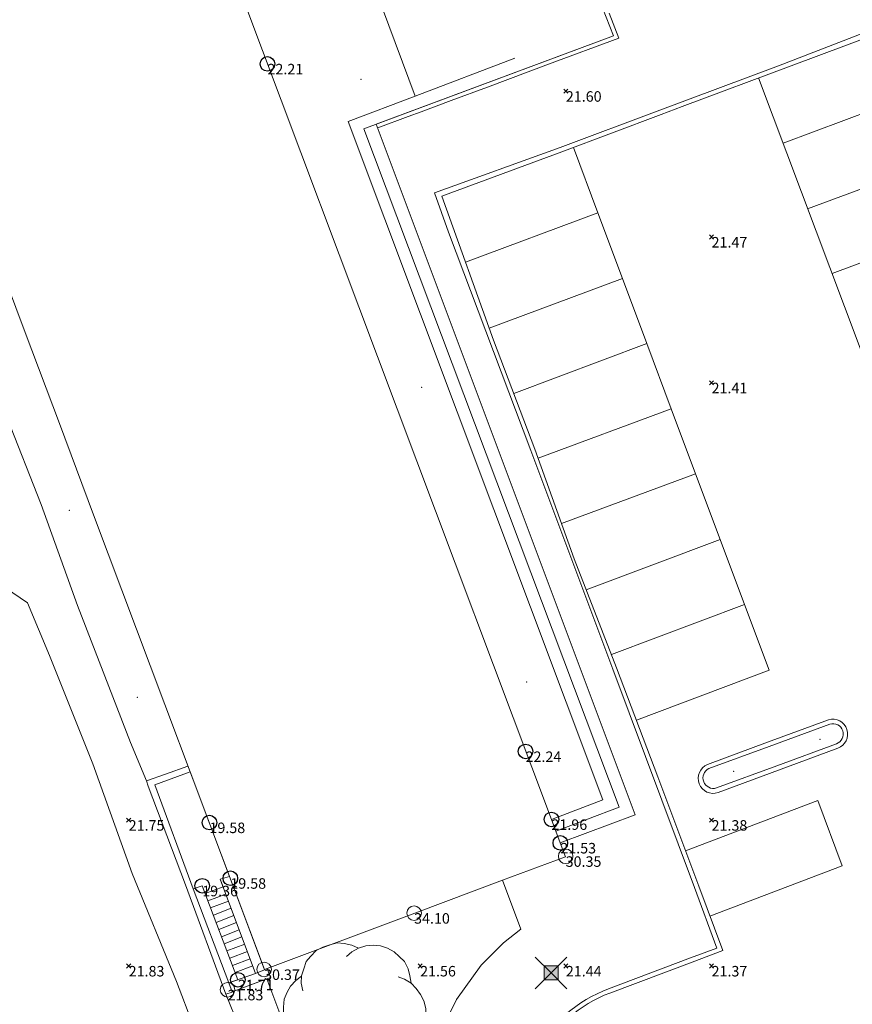
# Model space of a CAD drawing. Units: metres. Extents: x 412276 to 413077, y 1226573 to 1227597.
# Drawn here: x 412857 to 412886, y 1226687 to 1226721 of the extents above; entities that cross this region are included whole.
import ezdxf
from ezdxf.enums import TextEntityAlignment as Align

# ---------------------------------------------------------------- set-up
doc = ezdxf.new("R2010")
doc.units = ezdxf.units.M
doc.header["$LTSCALE"] = 200
doc.header["$MEASUREMENT"] = 0
doc.layers.get('0').update_dxf_attribs({"lineweight": 0})
for name, color, linetype, lineweight in [('2303893-001 - Belægning asfalt - (4410)', 2, 'Continuous', 13), ('2303893-001 - Belægning brosten - (4420)', 2, 'Continuous', 13), ('2303893-001 - Belægning fliser - (4430)', 2, 'Continuous', 0), ('2303893-001 - Bevoksning - (4580)', 2, 'Continuous', 0), ('2303893-001 - Bygning mur - (2001)', 1, 'Continuous', 0), ('2303893-001 - El gadebelysning - (3650)', 1, 'Continuous', 0), ('2303893-001 - Kantsten granit - (1758)', 7, 'Continuous', 0), ('2303893-001 - Kotepunkt indgangsparti', 171, 'Continuous', 30), ('2303893-001 - Kotepunkt indgangsparti tekst', 171, 'Continuous', 0), ('2303893-001 - Kotepunkt kip - (3004)', 1, 'Continuous', 13), ('2303893-001 - Kotepunkt Kip Tekst', 1, 'Continuous', 0), ('2303893-001 - Kotepunkt top mur - (3009)', 5, 'Continuous', 13), ('2303893-001 - Kotepunkt top mur tekst', 5, 'Continuous', 0), ('2303893-001 - Kotepunkt UK bjælke - (3003)', 2, 'Continuous', 13), ('2303893-001 - Kotepunkt UK bjælke Tekst', 2, 'Continuous', 0), ('2303893-001 - Kotepunkter', 92, 'Continuous', 30), ('2303893-001 - Kotepunkter tekst', 92, 'Continuous', 0), ('2303893-001 - Løvtræ stamme d 70cm - (3937)', 94, 'Continuous', 0), ('2303893-001 - Parkering - (1711)', 92, 'Continuous', 0), ('2303893-001 - Støttemur vinge - (2211)', 32, 'Continuous', 0), ('2303893-001 - Trappe kotepunkt', 96, 'Continuous', 30), ('2303893-001 - Trappe kotepunkt tekst', 96, 'Continuous', 0), ('2303893-001 - Trappe ved hus - (2311)', 32, 'Continuous', 13)]:
    doc.layers.add(name, color=color, linetype=linetype, lineweight=lineweight)
doc.styles.add('Style-arial', font='arial.ttf')

# ---------------------------------------------------------------- blocks, each defined once
blk = doc.blocks.new('LOEVTS_6')
at = {"layer": '2303893-001 - Løvtræ stamme d 70cm - (3937)', "linetype": 'Continuous', "flags": 128}
for points in [[(-1.766300000017509, 0.7021000001113862), (-1.82750000001397, 0.9639000000897795), (-1.807099999976344, 1.223999999929219), (-1.727200000023004, 1.465400000102818), (-1.647300000011455, 1.706800000043586), (-1.506200000003446, 1.887000000104308), (-1.305600000021514, 2.087599999969825), (-1.084600000001956, 2.208300000056624), (-0.8432000000029802, 2.288200000068173), (-0.5830999999889173, 2.349399999948218), (-0.3416999999899417, 2.328999999910593), (-0.0799000000115484, 2.26949999993667), (0.1411000000080094, 2.169199999887496)], [(-0.2617999999783933, 1.887000000104308), (-0.0799000000115484, 2.048500000033528), (0.1411000000080094, 2.169199999887496), (0.4012000000220723, 2.249099999899045), (0.6426000000210479, 2.26949999993667), (0.9026999999769032, 2.249099999899045), (1.144099999975879, 2.169199999887496), (1.365099999995437, 2.048500000033528), (1.545299999997951, 1.887000000104308), (1.727200000023004, 1.706800000043586), (1.847899999993388, 1.465400000102818), (1.907400000025518, 1.223999999929219), (1.948199999984354, 0.9639000000897795)], [(-1.506200000003446, -1.184899999992922), (-1.727200000023004, -1.084599999943748), (-1.948199999984354, -0.9435000000521541), (-2.128399999986868, -0.7837000000290573), (-2.269499999994878, -0.5626999998930842), (-2.390200000023469, -0.3621000000275671), (-2.429300000017975, -0.0799000000115484), (-2.429300000017975, 0.1410999998915941), (-2.408899999980349, 0.4216000000014901), (-2.308599999989383, 0.662999999942258), (-2.187900000018999, 0.8636000000406057), (-2.007700000016484, 1.064199999906123), (-1.807099999976344, 1.205300000030547)], [(1.506200000003446, 1.184899999992922), (1.727200000023004, 1.104999999981374), (1.948199999984354, 0.9639000000897795), (2.128399999986868, 0.7837000000290573), (2.269499999994878, 0.5830999999307096), (2.390200000023469, 0.3621000000275671), (2.449699999997392, 0.1003000000491738), (2.449699999997392, -0.1410999998915941), (2.429300000017975, -0.4011999999638647), (2.308599999989383, -0.6425999999046326), (2.187900000018999, -0.8636000000406057), (2.007700000016484, -1.043800000101328), (1.807099999976344, -1.205300000030547)], [(0.2804999999934807, -1.866600000066683), (0.1002999999909662, -2.048500000033528), (-0.1206999999703839, -2.148800000082701), (-0.3807999999844469, -2.22870000009425), (-0.6221999999834225, -2.249099999899045), (-0.8840000000200234, -2.22870000009425), (-1.123699999996461, -2.148800000082701), (-1.344700000016019, -2.028099999995902), (-1.526599999982864, -1.866600000066683), (-1.706799999985378, -1.665999999968335), (-1.82750000001397, -1.445000000065193), (-1.886999999987893, -1.205300000030547), (-1.927800000004936, -0.9435000000521541)], [(1.786699999996927, -0.6833999999798834), (1.847899999993388, -0.9435000000521541), (1.82750000001397, -1.205300000030547), (1.747600000002421, -1.445000000065193), (1.666000000026543, -1.68640000000596), (1.526599999982864, -1.866600000066683), (1.326000000000931, -2.068900000071153), (1.104999999981374, -2.187900000018999), (0.863599999982398, -2.26949999993667), (0.6018000000040047, -2.308600000105798), (0.3621000000275671, -2.308600000105798), (0.1002999999909662, -2.249099999899045), (-0.1206999999703839, -2.148800000082701)]]:
    blk.add_lwpolyline(points, dxfattribs=at)
blk = doc.blocks.new('EL4848')
at = {"color": 32, "linetype": 'Continuous', "lineweight": 13, "flags": 128}
for points in [[(0.54, 0.54), (0, 0), (-0.54, -0.541)], [(-0.539, 0.54), (0, 0), (0.542, -0.541)]]:
    blk.add_lwpolyline(points, dxfattribs=at)
blk.add_lwpolyline([(-0.24, -0.24), (0.241, -0.24), (0.24, 0.239), (-0.239, 0.24)], close=True, dxfattribs=at)
blk.add_lwpolyline([(-0.24, -0.24), (0.241, -0.24), (0.24, 0.239), (-0.239, 0.24)], close=True, dxfattribs=at)
at = {"color": 32, "linetype": 'Continuous', "lineweight": 13}
blk.add_solid([(-0.24, -0.24), (0.241, -0.24), (-0.239, 0.24), (0.24, 0.239)], dxfattribs=at)

msp = doc.modelspace()

# ---------------------------------------------------------------- linework, layer by layer
at = {"layer": '2303893-001 - Belægning asfalt - (4410)', "linetype": 'Continuous'}
for p, q in [((412887.028475234, 1226720.641121796, 21.5246124685874), (412883.6106914554, 1226719.365121553, 21.53966826362448)), ((412883.6106914554, 1226719.365121553, 21.53966826362448), (412879.8644462973, 1226717.960046959, 21.53972320065123)), ((412879.8644462973, 1226717.960046959, 21.53972320065123), (412879.145377645, 1226717.690717109, 21.54073525201391)), ((412879.145377645, 1226717.690717109, 21.54073525201391), (412875.7403215132, 1226716.411389048, 21.5153098379159)), ((412875.7403215132, 1226716.411389048, 21.5153098379159), (412871.6139146818, 1226714.887280926, 21.51230632120329)), ((412871.6139146818, 1226714.887280926, 21.51230632120329), (412873.3885960269, 1226709.954566755, 21.48728488939863)), ((412873.3885960269, 1226709.954566755, 21.48728488939863), (412874.8150046862, 1226706.215201757, 21.46286672501054)), ((412856.6880860167, 1226707.309895178, 21.75630098497606), (412857.8683391078, 1226704.317229047, 21.75580668913833)), ((412874.8150046862, 1226706.215201757, 21.46286672501054), (412876.1573891047, 1226702.446920282, 21.44729032771384)), ((412857.8683391078, 1226704.317229047, 21.75580668913833), (412859.1144982366, 1226700.856171759, 21.76005830046783)), ((412876.1573891047, 1226702.446920282, 21.44729032771384), (412877.6168355344, 1226698.71897505, 21.39511089522812)), ((412855.9533948624, 1226701.932833022, 21.79401237746927), (412857.4003578594, 1226700.941006052, 21.78092674244802)), ((412857.4003578594, 1226700.941006052, 21.78092674244802), (412858.1626544862, 1226699.136135037, 21.782020941998)), ((412859.1144982366, 1226700.856171759, 21.76005830046783), (412860.9320520821, 1226696.147556007, 21.75310632568555)), ((412858.1626544862, 1226699.136135037, 21.782020941998), (412859.6388559541, 1226695.417315536, 21.76923783637688)), ((412877.6168355344, 1226698.71897505, 21.39511089522812), (412879.035208567, 1226694.976844636, 21.41863267216366)), ((412884.8882946746, 1226696.930659718, 21.33967354269326), (412882.7927057886, 1226696.159152637, 21.3410506362021)), ((412860.9320520821, 1226696.147556007, 21.75310632568555), (412861.4856755032, 1226694.832820448, 21.74974554764565)), ((412882.7927057886, 1226696.159152637, 21.3410506362021), (412880.7306241569, 1226695.396178242, 21.39449966168404)), ((412883.1750267986, 1226695.201566695, 21.33050706893206), (412885.2052775319, 1226695.958710987, 21.34364511194825)), ((412859.6388559541, 1226695.417315536, 21.76923783637688), (412860.9972641384, 1226691.654895699, 21.72769125354806)), ((412881.1013347583, 1226694.435447986, 21.38143838441372), (412883.1750267986, 1226695.201566695, 21.33050706893206)), ((412879.035208567, 1226694.976844636, 21.41863267216366), (412880.4333339044, 1226691.227746089, 21.39450453181074)), ((412862.8208320763, 1226691.272286722, 21.7272632240653), (412861.5433780614, 1226694.651151462, 21.74456785035133)), ((412860.9972641384, 1226691.654895699, 21.72769125354806), (412862.5125315714, 1226687.950602766, 21.676227121646)), ((412864.212128254, 1226687.526601314, 21.67105477625132), (412862.8208320763, 1226691.272286722, 21.7272632240653)), ((412880.4333339044, 1226691.227746089, 21.39450453181074), (412881.2567443495, 1226689.01609169, 21.36565219148862)), ((412881.2567443495, 1226689.01609169, 21.36565219148862), (412880.2130443492, 1226688.621712075, 21.37829339002225)), ((412880.2130443492, 1226688.621712075, 21.37829339002225), (412877.3851949545, 1226687.561505372, 21.36119820501499)), ((412862.5125315714, 1226687.950602766, 21.676227121646), (412863.971740871, 1226684.194510745, 21.57911383108268))]:
    msp.add_line(p, q, dxfattribs=at)
at = {"layer": '2303893-001 - Belægning asfalt - (4410)', "linetype": 'Continuous', "extrusion": (0.04062205956788106, 0.009165475712224598, -0.999132544926564)}
msp.add_arc((1105741.810796976, 672167.8206489477, 27994.17428887164), 0.5114190811999186, 356.4362668831186, 172.858226581878, dxfattribs=at)
at = {"layer": '2303893-001 - Belægning asfalt - (4410)', "linetype": 'Continuous', "extrusion": (-0.02798788054123202, 0.002790279348397068, -0.9996043681797152)}
msp.add_arc((-1261603.275339562, -289035.9481371089, -8154.21977107245), 0.5151905450069376, 335.0302274507177, 151.3652836623879, dxfattribs=at)
at = {"layer": '2303893-001 - Belægning asfalt - (4410)', "linetype": 'Continuous', "extrusion": (0.02448809880745149, 0.0007180377564246249, -0.9996998636783827)}
msp.add_arc((1214054.772576251, 448520.8925382597, 10970.03540158001), 4.925370467610234, 302.0657815760704, 340.4096956579942, dxfattribs=at)
at = {"layer": '2303893-001 - Belægning brosten - (4420)'}
for p in [(412868.8431963088, 1226718.892350097, 21.9272561676275), (412870.9282850239, 1226708.333360851, 21.95003904464781), (412874.5332902268, 1226698.226171604, 21.95499758933106)]:
    msp.add_point(p, dxfattribs=at)
at = {"layer": '2303893-001 - Belægning fliser - (4430)', "linetype": 'Continuous'}
for p, q in [((412877.3650988222, 1226721.161887828, 21.63496911923344), (412877.6891371273, 1226720.312068231, 21.62428168643502)), ((412877.6891371273, 1226720.312068231, 21.62428168643502), (412875.2811414009, 1226719.417975714, 21.63318680967127)), ((412875.2811414009, 1226719.417975714, 21.63318680967127), (412873.1833833336, 1226718.633391509, 21.63509599005073)), ((412873.1833833336, 1226718.633391509, 21.63509599005073), (412871.937043089, 1226718.168146254, 21.63293495663039)), ((412871.937043089, 1226718.168146254, 21.63293495663039), (412870.9125470105, 1226717.787599024, 21.63409876919814)), ((412870.9125470105, 1226717.787599024, 21.63409876919814), (412870.4691464839, 1226717.624732252, 21.630295654002)), ((412870.4691464839, 1226717.624732252, 21.630295654002), (412869.4179366502, 1226717.237488531, 21.63616159154328)), ((412862.9839864753, 1226695.14362349, 19.40630432981069), (412861.7685303144, 1226694.701701562, 19.39877408308335)), ((412864.3303686568, 1226691.558703616, 19.3770674176515), (412862.9839864753, 1226695.14362349, 19.40630432981069)), ((412861.7685303144, 1226694.701701562, 19.39877408308335), (412863.0910836098, 1226691.136122587, 19.36025934474634)), ((412864.0179004816, 1226691.466561683, 19.36828314157287), (412864.3303686568, 1226691.558703616, 19.3770674176515)), ((412864.1154349738, 1226691.206201272, 19.36995286256261), (412864.0179004816, 1226691.466561683, 19.36828314157287)), ((412863.0910836098, 1226691.136122587, 19.36025934474634), (412863.3986994959, 1226691.238282745, 19.36273404899085)), ((412863.3986994959, 1226691.238282745, 19.36273404899085), (412863.5006304807, 1226690.969942112, 19.37109241779255)), ((412863.5006304807, 1226690.969942112, 19.37109241779255), (412864.1154349738, 1226691.206201272, 19.36995286256261)), ((412874.3269463879, 1226689.751471876, 21.46354657833291), (412873.7044876314, 1226691.427100791, 21.51001248771161)), ((412873.7328675606, 1226689.27977006, 21.46082456804682), (412874.3269463879, 1226689.751471876, 21.46354657833291)), ((412873.270548425, 1226688.814142533, 21.4548405670658), (412873.7328675606, 1226689.27977006, 21.46082456804682)), ((412872.965287816, 1226688.511042664, 21.45393458053027), (412873.270548425, 1226688.814142533, 21.4548405670658)), ((412872.1239373141, 1226687.336869369, 21.44745588088731), (412872.965287816, 1226688.511042664, 21.45393458053027)), ((412864.4241969151, 1226687.605088573, 21.67399340585377), (412865.5821729032, 1226688.033659026, 21.65988504089285)), ((412865.5821729032, 1226688.033659026, 21.65988504089285), (412865.6106875769, 1226688.04585066, 21.65963515839254)), ((412865.6106875769, 1226688.04585066, 21.65963515839254), (412866.128905258, 1226686.670968076, 21.62834643890825)), ((412864.2121282539, 1226687.526601313, 21.67105477615336), (412864.428485368, 1226687.590031596, 21.67414953310878)), ((412865.1678275886, 1226685.156022583, 21.60966831795709), (412864.2121282539, 1226687.526601313, 21.67105477615336)), ((412864.428485368, 1226687.590031596, 21.67414953310878), (412864.4241969151, 1226687.605088573, 21.67399340585377)), ((412871.5441775096, 1226686.15537901, 21.4250509934543), (412872.1239373141, 1226687.336869369, 21.44745588088731))]:
    msp.add_line(p, q, dxfattribs=at)
at = {"layer": '2303893-001 - Belægning fliser - (4430)'}
for p in [(412884.5898639233, 1226696.25856643, 21.46286325316252), (412881.6380448291, 1226695.159176084, 21.50425297598977), (412864.9783270152, 1226687.960727221, 21.70785207343644)]:
    msp.add_point(p, dxfattribs=at)
at = {"layer": '2303893-001 - Bevoksning - (4580)'}
for p in [(412858.8418863034, 1226704.113373328, 21.82015854589016), (412861.1665230172, 1226697.70338123, 21.83774550399577)]:
    msp.add_point(p, dxfattribs=at)
at = {"layer": '2303893-001 - Bygning mur - (2001)', "linetype": 'Continuous'}
for p, q in [((412875.3809345376, 1226693.516029315, 21.95849859124571), (412864.1333455729, 1226723.44697124, 21.94951387877343)), ((412856.1475577019, 1226713.340539971, 22.0432308502631), (412857.3215048821, 1226710.215777101, 21.96535093643706)), ((412857.3215048821, 1226710.215777101, 21.96535093643706), (412858.4954520621, 1226707.091014232, 21.95716023262004)), ((412858.4954520621, 1226707.091014232, 21.95716023262004), (412859.6693992423, 1226703.966251363, 21.84953355829879)), ((412859.6693992423, 1226703.966251363, 21.84953355829879), (412865.530566451, 1226688.365244797, 21.65404892711884)), ((412875.6844656155, 1226692.708303224, 21.53410150732249), (412875.3809345376, 1226693.516029315, 21.95849859124571)), ((412875.8621933209, 1226692.235352297, 21.52767522923273), (412875.6844656155, 1226692.708303224, 21.53410150732249)), ((412873.7044876314, 1226691.427100791, 21.51001248771161), (412875.8621933209, 1226692.235352297, 21.52767522923273)), ((412870.6963798861, 1226690.300298547, 21.52051580651124), (412873.7044876314, 1226691.427100791, 21.51001248771161)), ((412865.530566451, 1226688.365244797, 21.65404892711884), (412870.6963798861, 1226690.300298547, 21.52051580651124))]:
    msp.add_line(p, q, dxfattribs=at)
at = {"layer": '2303893-001 - Kantsten granit - (1758)', "linetype": 'Continuous'}
for p, q in [((412887.1027062393, 1226720.883010234, 21.59229386622336), (412883.1752892701, 1226719.364624491, 21.59035398112454)), ((412883.1752892701, 1226719.364624491, 21.59035398112454), (412879.1005399313, 1226717.835156504, 21.55631390265638)), ((412879.1005399313, 1226717.835156504, 21.55631390265638), (412875.6824641679, 1226716.555308079, 21.56517320003035)), ((412875.6824641679, 1226716.555308079, 21.56517320003035), (412871.3632487596, 1226715.004897731, 21.58694182726289)), ((412871.3632487596, 1226715.004897731, 21.58694182726289), (412871.8530045259, 1226713.656307082, 21.5742278330175)), ((412871.8530045259, 1226713.656307082, 21.5742278330175), (412874.6739270525, 1226706.16665067, 21.54421668432216)), ((412874.6739270525, 1226706.16665067, 21.54421668432216), (412877.4852103033, 1226698.673676955, 21.50304621444717)), ((412877.4852103033, 1226698.673676955, 21.50304621444717), (412880.2867369377, 1226691.177295555, 21.47074395650006)), ((412882.8517669942, 1226696.011224119, 21.47465857052803), (412884.9361087906, 1226696.784049689, 21.45296293705702)), ((412880.7830463237, 1226695.260321427, 21.51193825268745), (412882.8517669942, 1226696.011224119, 21.47465857052803)), ((412885.1564539426, 1226696.108416355, 21.4511578776082), (412883.1130643155, 1226695.356761938, 21.48084070248809)), ((412883.1130643155, 1226695.356761938, 21.48084070248809), (412881.0400508811, 1226694.594270729, 21.52386454187613)), ((412880.2867369377, 1226691.177295555, 21.47074395650006), (412881.0510464736, 1226689.104162734, 21.45299795702737)), ((412881.0510464736, 1226689.104162734, 21.45299795702737), (412880.1556695931, 1226688.766353364, 21.45008007167433)), ((412880.1556695931, 1226688.766353364, 21.45008007167433), (412877.3388274615, 1226687.701225996, 21.41391506114368))]:
    msp.add_line(p, q, dxfattribs=at)
at = {"layer": '2303893-001 - Kantsten granit - (1758)', "extrusion": (0.004805436490632194, -0.001104420049594937, 0.9999878439443595)}
msp.add_arc((412880.1688425927, 1226697.910753805, 650.7565174851903), 0.3554078310354004, 289.2677139094653, 106.8587380711415, dxfattribs=at)
at = {"layer": '2303893-001 - Kantsten granit - (1758)', "extrusion": (0.001452461299391992, 0.01846335840980275, 0.9998284826671048)}
msp.add_arc((-315405.7977532989, -1255081.201522019, 23270.1158581407), 0.358077040743684, 300.0237226436089, 111.1642408785737, dxfattribs=at)
at = {"layer": '2303893-001 - Kantsten granit - (1758)', "extrusion": (0.00435772892518426, 0.01980083922758105, -0.9997944473563044)}
msp.add_arc((-139573.02971557, 1286491.502482462, 26067.24396301418), 4.934685290470631, 17.49100350049214, 56.98335042135534, dxfattribs=at)
at = {"layer": '2303893-001 - Kotepunkt indgangsparti', "linetype": 'Continuous'}
for centre in [(412865.6368026471, 1226719.427677422, 22.20784296188162), (412874.4924452425, 1226695.84560665, 22.23692931600037), (412863.6462027802, 1226693.406430908, 19.57594121141112), (412864.362340754, 1226691.497507688, 19.5824790660981)]:
    msp.add_arc(centre, 0.25, 0, 359.999994270422, dxfattribs=at)
at = {"layer": '2303893-001 - Kotepunkt kip - (3004)', "linetype": 'Continuous'}
msp.add_arc((412870.6670759953, 1226690.299976095, 34.09599463434761), 0.25, 0, 359.999994270422, dxfattribs=at)
at = {"layer": '2303893-001 - Kotepunkt top mur - (3009)', "linetype": 'Continuous'}
msp.add_arc((412864.2689008217, 1226687.670808392, 21.82987737864232), 0.25, 0, 359.999994270422, dxfattribs=at)
at = {"layer": '2303893-001 - Kotepunkt UK bjælke - (3003)', "linetype": 'Continuous'}
for centre in [(412875.8680029556, 1226692.249439028, 30.34953939407501), (412865.5214102491, 1226688.371226715, 30.37122583498579)]:
    msp.add_arc(centre, 0.25, 0, 359.999994270422, dxfattribs=at)
at = {"layer": '2303893-001 - Kotepunkter', "linetype": 'Continuous'}
for p, q in [((412875.8039081605, 1226718.418425852, 21.6003813558847), (412875.9449081605, 1226718.560425851, 21.6003813558847)), ((412875.9449081605, 1226718.418425852, 21.6003813558847), (412875.8039081605, 1226718.560425851, 21.6003813558847)), ((412880.8039081605, 1226713.418425852, 21.4717649976376), (412880.9449081605, 1226713.560425851, 21.4717649976376)), ((412880.9449081605, 1226713.418425852, 21.4717649976376), (412880.8039081605, 1226713.560425851, 21.4717649976376)), ((412880.8039081605, 1226708.418425852, 21.40644247641412), (412880.9449081605, 1226708.560425851, 21.40644247641412)), ((412880.9449081605, 1226708.418425852, 21.40644247641412), (412880.8039081605, 1226708.560425851, 21.40644247641412)), ((412860.8039081605, 1226693.418425852, 21.75008505491242), (412860.9449081605, 1226693.560425851, 21.75008505491242)), ((412860.9449081605, 1226693.418425852, 21.75008505491242), (412860.8039081605, 1226693.560425851, 21.75008505491242)), ((412880.8039081605, 1226693.418425852, 21.38382203934663), (412880.9449081605, 1226693.560425851, 21.38382203934663)), ((412880.9449081605, 1226693.418425852, 21.38382203934663), (412880.8039081605, 1226693.560425851, 21.38382203934663)), ((412860.8039081605, 1226688.418425852, 21.82983011199578), (412860.9449081605, 1226688.560425851, 21.82983011199578)), ((412860.9449081605, 1226688.418425852, 21.82983011199578), (412860.8039081605, 1226688.560425851, 21.82983011199578)), ((412870.8039081605, 1226688.418425852, 21.56217260957941), (412870.9449081605, 1226688.560425851, 21.56217260957941)), ((412870.9449081605, 1226688.418425852, 21.56217260957941), (412870.8039081605, 1226688.560425851, 21.56217260957941)), ((412875.8039081605, 1226688.418425852, 21.43793990447083), (412875.9449081605, 1226688.560425851, 21.43793990447083)), ((412875.9449081605, 1226688.418425852, 21.43793990447083), (412875.8039081605, 1226688.560425851, 21.43793990447083)), ((412880.8039081605, 1226688.418425852, 21.3722491028697), (412880.9449081605, 1226688.560425851, 21.3722491028697)), ((412880.9449081605, 1226688.418425852, 21.3722491028697), (412880.8039081605, 1226688.560425851, 21.3722491028697))]:
    msp.add_line(p, q, dxfattribs=at)
at = {"layer": '2303893-001 - Parkering - (1711)', "linetype": 'Continuous'}
for p, q in [((412883.9591863224, 1226715.022717376, 21.47029733085865), (412882.4870396471, 1226718.94368234, 21.55523884936514)), ((412876.9684271625, 1226714.322803643, 21.46353010449413), (412876.1313803828, 1226716.558315432, 21.5182298584124)), ((412885.4313329977, 1226711.101752412, 21.42328957171365), (412883.9591863224, 1226715.022717376, 21.47029733085865)), ((412877.8127285308, 1226712.069595636, 21.40934839984457), (412876.9684271625, 1226714.322803643, 21.46353010449413)), ((412878.6489346862, 1226709.837991525, 21.38438699349366), (412877.8127285308, 1226712.069595636, 21.40934839984457)), ((412886.9034796731, 1226707.180787449, 21.38313941628472), (412885.4313329977, 1226711.101752412, 21.42328957171365)), ((412879.4870928389, 1226707.601178071, 21.37750543872794), (412878.6489346862, 1226709.837991525, 21.38438699349366)), ((412880.3253168698, 1226705.364188805, 21.36347467441153), (412879.4870928389, 1226707.601178071, 21.37750543872794)), ((412881.1660580069, 1226703.120482076, 21.34940177705529), (412880.3253168698, 1226705.364188805, 21.36347467441153)), ((412882.0034873953, 1226700.885613493, 21.34052190375047), (412881.1660580069, 1226703.120482076, 21.34940177705529)), ((412882.8455045038, 1226698.638501548, 21.33159338351208), (412882.0034873953, 1226700.885613493, 21.34052190375047)), ((412878.2974052997, 1226696.92341016, 21.40639721401803), (412882.8455045038, 1226698.638501548, 21.33159338351208)), ((412884.5243177253, 1226694.164426843, 21.3064522571036), (412879.9817633679, 1226692.438640704, 21.40229750787041)), ((412885.3598737171, 1226691.919795173, 21.28548904986811), (412884.5243177253, 1226694.164426843, 21.3064522571036)), ((412880.8188061548, 1226690.192379822, 21.38099756621202), (412885.3598737171, 1226691.919795173, 21.28548904986811))]:
    msp.add_line(p, q, dxfattribs=at)
at = {"layer": '2303893-001 - Parkering - (1711)'}
for p, q in [((412883.3262040172, 1226716.708623735, 21.506819831699), (412887.8710027031, 1226718.401710151, 21.50395763960716)), ((412884.1700271102, 1226714.461156931, 21.46356488147837), (412888.7207658484, 1226716.137369151, 21.48351542374436)), ((412872.429057469, 1226712.621597348, 21.50081353140297), (412876.9684271624, 1226714.322803643, 21.46353010449413)), ((412885.0066401157, 1226712.232893717, 21.43685062581638), (412889.5492466116, 1226713.929390394, 21.46334779800899)), ((412873.2402575623, 1226710.366872461, 21.48937633008686), (412877.8127285308, 1226712.069595636, 21.40934839984457)), ((412874.0868203521, 1226708.124154702, 21.475332244382), (412878.6489346862, 1226709.837991525, 21.38438699349366)), ((412874.9244386515, 1226705.908003626, 21.46159690475893), (412879.4870928389, 1226707.601178071, 21.37750543872794)), ((412875.7246766465, 1226703.661611333, 21.45231131951828), (412880.3253168697, 1226705.364188805, 21.36347467441153)), ((412881.1660580069, 1226703.120482076, 21.34940177705529), (412876.5704842141, 1226701.391728456, 21.43252098234369)), ((412877.4414322725, 1226699.167017363, 21.40138206933421), (412882.0034873953, 1226700.885613493, 21.34052190375047))]:
    msp.add_line(p, q, dxfattribs=at)
at = {"layer": '2303893-001 - Støttemur vinge - (2211)', "linetype": 'Continuous'}
for p, q in [((412862.1430663234, 1226695.072360954, 21.82993683648024), (412862.9078766749, 1226695.346209332, 21.83791137566368)), ((412861.4856755032, 1226694.832820448, 21.74974554764565), (412862.1430663234, 1226695.072360954, 21.82993683648024)), ((412861.5433780613, 1226694.651151462, 21.74456785030511), (412861.4856755032, 1226694.832820448, 21.74974554764565))]:
    msp.add_line(p, q, dxfattribs=at)
at = {"layer": '2303893-001 - Trappe kotepunkt', "linetype": 'Continuous'}
for centre in [(412875.3809345375, 1226693.516029315, 21.9584985912457), (412875.6844656154, 1226692.708303224, 21.53410150732249), (412863.3986994958, 1226691.238282745, 19.36273404899085), (412864.6223601568, 1226688.016908248, 21.7073020755291)]:
    msp.add_arc(centre, 0.25, 0, 359.999994270422, dxfattribs=at)
at = {"layer": '2303893-001 - Trappe ved hus - (2311)', "linetype": 'Continuous'}
for p, q in [((412877.5055457915, 1226720.393172734, 21.63495818942069), (412876.1811595995, 1226723.818794733, 21.67871227879551)), ((412864.1333455729, 1226723.44697124, 21.94951387877343), (412875.3809345376, 1226693.516029315, 21.95849859124571)), ((412869.5879685659, 1226721.323645042, 21.92245041211968), (412870.7079112779, 1226718.3252203, 21.91594231767644)), ((412868.9428837502, 1226717.204419902, 21.78938839525852), (412877.5055457915, 1226720.393172734, 21.63495818942069)), ((412869.3705938868, 1226717.36370003, 21.63616155398895), (412877.5055457915, 1226720.393172734, 21.63495818942069)), ((412870.7079112779, 1226718.325220299, 21.91594231767514), (412874.1259005911, 1226719.619448549, 21.78113107641813)), ((412868.4076271344, 1226717.454761676, 21.93221097392961), (412870.7079112779, 1226718.325220299, 21.91594231767514)), ((412877.1489652593, 1226694.184284762, 21.94249606003074), (412868.4076271344, 1226717.454761676, 21.93221097392961)), ((412877.6996828837, 1226693.930073862, 21.78009951450853), (412868.9428837502, 1226717.204419902, 21.78938839525852)), ((412878.2570028107, 1226693.673342574, 21.636168603075), (412869.3705938868, 1226717.36370003, 21.63616155398895)), ((412875.3809345376, 1226693.516029315, 21.95849859124571), (412877.1489652593, 1226694.184284762, 21.94249606003074)), ((412875.5317571685, 1226693.11467544, 21.78137440532143), (412877.6996828837, 1226693.930073862, 21.78009951450853)), ((412875.3809345376, 1226693.516029315, 21.95849859124571), (412875.5317571685, 1226693.11467544, 21.78137440532143)), ((412875.6844656155, 1226692.708303224, 21.64003009782082), (412878.2570028107, 1226693.673342574, 21.636168603075)), ((412875.5317571685, 1226693.11467544, 21.78137440532143), (412875.6844656155, 1226692.708303224, 21.64003009782082)), ((412864.3303686568, 1226691.558703616, 19.3770674176515), (412864.0179004816, 1226691.466561683, 19.36828314157287)), ((412864.0179004816, 1226691.466561683, 19.36828314157287), (412865.2287393973, 1226688.234325468, 21.70779929197095)), ((412865.5357201439, 1226688.351898822, 21.7077047798472), (412864.3303686568, 1226691.558703616, 19.3770674176515)), ((412863.0910836098, 1226691.136122587, 19.36025934474634), (412863.3986994959, 1226691.238282745, 19.36273404899085)), ((412864.3109149504, 1226687.905239598, 21.70704669781144), (412863.0910836098, 1226691.136122587, 19.36025934474634)), ((412863.3986994959, 1226691.238282745, 19.36273404899085), (412864.6223601567, 1226688.016908247, 21.70730207545365)), ((412865.6205799228, 1226688.398962799, 21.70730759760229), (412865.530566451, 1226688.365244797, 21.7077047798472)), ((412865.7430897577, 1226688.092543578, 21.70505353138192), (412865.6205799228, 1226688.398962799, 21.70730759760229)), ((412865.2287393973, 1226688.234325468, 21.70779929197095), (412864.3109149504, 1226687.905239598, 21.70704669781144)), ((412865.5357201439, 1226688.351898822, 21.7077047798472), (412865.2287393973, 1226688.234325468, 21.70779929197095)), ((412865.2287393973, 1226688.234325468, 21.70779929197095), (412865.5357201439, 1226688.351898822, 21.7077047798472)), ((412865.530566451, 1226688.365244797, 21.7077047798472), (412865.5357201439, 1226688.351898822, 21.7077047798472)), ((412865.6106875769, 1226688.04585066, 21.70694403935375), (412865.7430897577, 1226688.092543578, 21.70505353138192)), ((412864.6223601567, 1226688.016908247, 21.70730207545365), (412864.3109149504, 1226687.905239598, 21.70704669781144)), ((412864.3109149504, 1226687.905239598, 21.70704669781144), (412864.4241969151, 1226687.605088573, 21.70444672913048)), ((412864.4241969151, 1226687.605088573, 21.70444672913048), (412865.6106875769, 1226688.04585066, 21.70694403935375))]:
    msp.add_line(p, q, dxfattribs=at)
at = {"layer": '2303893-001 - Trappe ved hus - (2311)'}
for p, q in [((412863.5006304807, 1226690.969942112, 19.55803666498841), (412864.1154349738, 1226691.206201272, 19.55673390640616)), ((412863.5941912237, 1226690.723636743, 19.73730166344456), (412864.209792249, 1226690.954322184, 19.73904582785599)), ((412863.6871989674, 1226690.478787183, 19.91550710002368), (412864.3019788632, 1226690.708237499, 19.91716371764886)), ((412863.7810178148, 1226690.231802335, 20.09526663361728), (412864.3910895112, 1226690.470363856, 20.0893383954339)), ((412863.8748805968, 1226689.984701826, 20.27511034734112), (412864.4855221844, 1226690.218283499, 20.27179599675306)), ((412863.9684723716, 1226689.738314763, 20.45443480360107), (412864.5766259835, 1226689.975089301, 20.44782173113677)), ((412864.0614266042, 1226689.493606076, 20.63253771136068), (412864.6706179981, 1226689.724185247, 20.62942791618487)), ((412864.1535115247, 1226689.251185915, 20.80897499269336), (412864.7604373505, 1226689.484419775, 20.80297191344656)), ((412864.2454734643, 1226689.00908951, 20.98517663907553), (412864.8541480424, 1226689.234266689, 20.98403454235486)), ((412864.3400689209, 1226688.760060182, 21.16642417802935), (412864.9470277394, 1226688.986331875, 21.16349156869563)), ((412864.4368761066, 1226688.505208319, 21.35190945143222), (412865.0410762688, 1226688.735276959, 21.34520694850758)), ((412864.530096315, 1226688.259799432, 21.53052197599679), (412865.1332697937, 1226688.489173827, 21.52333819101253))]:
    msp.add_line(p, q, dxfattribs=at)

# ---------------------------------------------------------------- block references
at = {"layer": '2303893-001 - El gadebelysning - (3650)', "rotation": 180}
msp.add_blockref('EL4848', (412875.3670520936, 1226688.249637055, 21.42398423486447), dxfattribs=at)
at = {"layer": '2303893-001 - Løvtræ stamme d 70cm - (3937)', "linetype": 'Continuous'}
msp.add_blockref('LOEVTS_6', (412868.6152763101, 1226686.929900055, 21.5859693846737), dxfattribs=at)

# ---------------------------------------------------------------- texts
at = {"layer": '2303893-001 - Kotepunkt indgangsparti tekst', "linetype": 'Continuous', "style": 'Style-arial'}
for s, p in [('22.21 ', (412865.6368026471, 1226719.427677422, 22.20784296188162)), ('22.24 ', (412874.4924452425, 1226695.84560665, 22.23692931600037)), ('19.58 ', (412863.6462027802, 1226693.406430908, 19.57594121141112)), ('19.58 ', (412864.362340754, 1226691.497507688, 19.5824790660981))]:
    msp.add_text(s, height=0.3600000000000001, dxfattribs=at).set_placement(p, align=Align.TOP_LEFT)
at = {"layer": '2303893-001 - Kotepunkt Kip Tekst', "linetype": 'Continuous', "style": 'Style-arial'}
msp.add_text('34.10 ', height=0.3600000000000001, dxfattribs=at).set_placement((412870.6670759953, 1226690.299976094, 34.09599463434761), align=Align.TOP_LEFT)
at = {"layer": '2303893-001 - Kotepunkt top mur tekst', "linetype": 'Continuous', "style": 'Style-arial'}
msp.add_text('21.83 ', height=0.3600000000000001, dxfattribs=at).set_placement((412864.2689008217, 1226687.670808392, 21.82987737864232), align=Align.TOP_LEFT)
at = {"layer": '2303893-001 - Kotepunkt UK bjælke Tekst', "linetype": 'Continuous', "style": 'Style-arial'}
for s, p in [('30.35 ', (412875.8680029556, 1226692.249439028, 30.34953939407501)), ('30.37 ', (412865.5214102491, 1226688.371226716, 30.37122583498579))]:
    msp.add_text(s, height=0.3600000000000001, dxfattribs=at).set_placement(p, align=Align.TOP_LEFT)
at = {"layer": '2303893-001 - Kotepunkter tekst', "linetype": 'Continuous', "style": 'Style-arial'}
for s, p in [('21.60 ', (412875.8744081602, 1226718.489425851, 21.6003813558847)), ('21.47 ', (412880.8744081602, 1226713.489425851, 21.47176499763759)), ('21.41 ', (412880.8744081602, 1226708.489425851, 21.40644247641413)), ('21.75 ', (412860.8744081602, 1226693.489425851, 21.75008505491242)), ('21.38 ', (412880.8744081602, 1226693.489425851, 21.38382203934662)), ('21.83 ', (412860.8744081602, 1226688.489425851, 21.82983011199578)), ('21.56 ', (412870.8744081602, 1226688.489425851, 21.56217260957941)), ('21.44 ', (412875.8744081602, 1226688.489425851, 21.43793990447083)), ('21.37 ', (412880.8744081602, 1226688.489425851, 21.37224910286971))]:
    msp.add_text(s, height=0.3600000000000001, dxfattribs=at).set_placement(p, align=Align.TOP_LEFT)
at = {"layer": '2303893-001 - Trappe kotepunkt tekst', "linetype": 'Continuous', "style": 'Style-arial'}
for s, p in [('21.96', (412875.3809345375, 1226693.516029315, 21.95849859124571)), ('21.53', (412875.6844656154, 1226692.708303224, 21.5341015073225)), ('19.36', (412863.3986994958, 1226691.238282745, 19.36273404899085)), ('21.71', (412864.6223601568, 1226688.016908248, 21.70730207552911))]:
    msp.add_text(s, height=0.3600000000000001, dxfattribs=at).set_placement(p, align=Align.TOP_LEFT)

doc.saveas('drawing.dxf')
